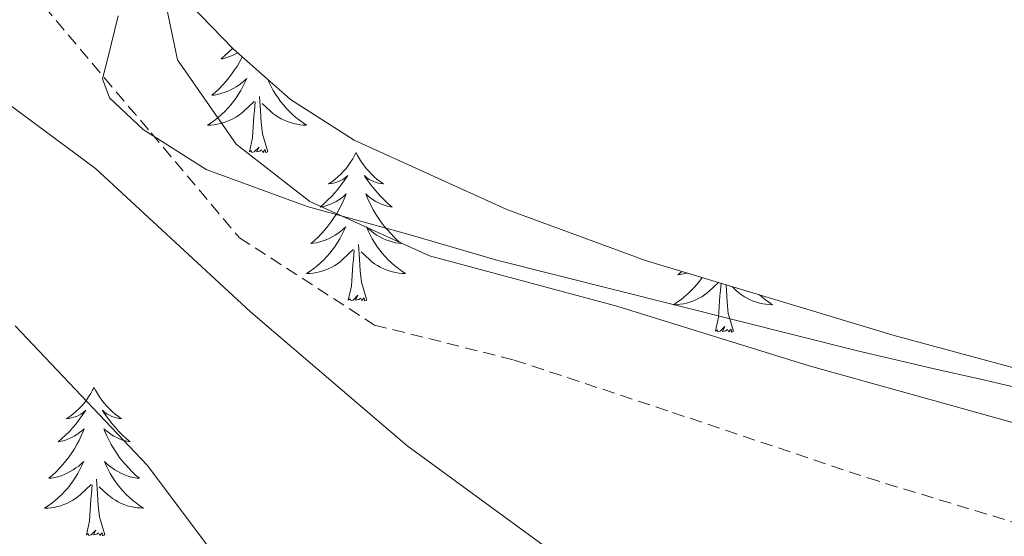
# Model space of a CAD drawing. Units: metres. Extents: x 633258 to 637771, y 4759408 to 4762466.
# Drawn here: x 634291 to 634370, y 4760784 to 4760825 of the extents above; entities that cross this region are included whole.
import ezdxf

# ---------------------------------------------------------------- set-up
doc = ezdxf.new("R2010")
doc.units = ezdxf.units.M
doc.header["$MEASUREMENT"] = 0
doc.linetypes.add('TRAZOSX2', pattern=[1.5, 1, -0.5])
for name, color, linetype, lineweight in [('Level 1', 19, 'Continuous', 0), ('Level 11', 142, 'TRAZOSX2', 13), ('Level 35', 92, 'Continuous', 0), ('Level 36', 19, 'Continuous', 40), ('Level 5', 36, 'Continuous', 0)]:
    doc.layers.add(name, color=color, linetype=linetype, lineweight=lineweight)

msp = doc.modelspace()

# ---------------------------------------------------------------- linework, layer by layer
at = {"layer": 'Level 1', "color": 19, "linetype": 'Continuous', "lineweight": 0, "ltscale": 0.5}
msp.add_polyline3d([(634301.99, 4760829.56, 877.55), (634303.53, 4760822.22, 877.3), (634308.23, 4760815.44, 877.24), (634314.16, 4760810.85, 877.22), (634323.78, 4760806.46, 877.53), (634338.85, 4760802.42, 877.37), (634354.32, 4760797.64, 877.49), (634373.1, 4760792.4, 877.6), (634386.51, 4760788.72, 877.46), (634399.95, 4760783.64, 878.01), (634413.25, 4760779.06, 878.27), (634424.27, 4760774.44, 878.49), (634431.47, 4760770.13, 878.03), (634436.63, 4760766.16, 877.82), (634438.8, 4760758.83, 877.92), (634440.75, 4760749.58, 877.86), (634442.28, 4760743, 877.92), (634444.51, 4760739.23, 878.13), (634448.22, 4760737.53, 878.02), (634454.42, 4760739.04, 877.06)], dxfattribs=at)
at = {"layer": 'Level 11', "color": 142, "linetype": 'TRAZOSX2', "lineweight": 13}
msp.add_polyline3d([(634174.3, 4760888.06, 880.01), (634184.98, 4760881.29, 880.01), (634204.45, 4760869.71, 880.01), (634227.66, 4760858.12, 880.01), (634244.13, 4760851.81, 879.77), (634253.49, 4760849.7, 879.62), (634267.34, 4760846.19, 879.63), (634278.19, 4760841.98, 880.01), (634287.55, 4760836.71, 880.01), (634292.79, 4760826.53, 880.01), (634301.4, 4760816.35, 879.85), (634308.51, 4760807.93, 879.81), (634319.37, 4760800.91, 879.71), (634330.6, 4760798.1, 879.46), (634343.32, 4760793.89, 879.26), (634359.04, 4760788.62, 880.01), (634374.02, 4760784.06, 880.01), (634390.86, 4760780.2, 879.68), (634413.32, 4760775.63, 879), (634425.3, 4760771.77, 878.92), (634438.4, 4760764.05, 877.89), (634454.5, 4760754.22, 876.5)], dxfattribs=at)
at = {"layer": 'Level 35', "color": 92, "linetype": 'Continuous', "lineweight": 0, "ltscale": 0.5}
msp.add_polyline3d([(634174.07, 4760899.73, 876.87), (634177.38, 4760896.68, 876.47), (634193.69, 4760885.52, 876.72), (634206.42, 4760878.19, 877.04), (634245.85, 4760858.66, 878.45), (634267.58, 4760849.32, 879.63), (634278.48, 4760844.81, 880.16), (634289.15, 4760839.86, 880.43), (634293.11, 4760837.44, 880.39), (634299.31, 4760832.09, 880.09), (634308.01, 4760823.12, 879.37), (634312.62, 4760819.05, 879.02), (634317.73, 4760815.77, 878.78), (634330.02, 4760810.21, 878.43), (634341.15, 4760806.1, 878.19), (634361.16, 4760800.06, 877.83), (634391.5, 4760791.86, 877.28), (634406.36, 4760787.27, 876.93), (634420.74, 4760781.83, 876.47), (634427.79, 4760777.63, 876.02), (634437.97, 4760770.04, 875.07), (634443.32, 4760767.22, 874.69), (634449.13, 4760765.98, 874.49), (634463.98, 4760765.49, 874.33)], dxfattribs=at)
at = {"layer": 'Level 36', "color": 92, "linetype": 'Continuous', "lineweight": 0}
for points in [[(634298.74, 4760825.77, 877.31), (634297.92, 4760822.37, 877.32), (634297.5, 4760820.69, 877.32), (634298.06, 4760819.16, 877.31), (634300.76, 4760816.62, 877.29), (634305.83, 4760813.4, 877.26), (634313.94, 4760810.45, 877.2), (634322.23, 4760808.16, 877.15), (634329.21, 4760806.12, 877.1), (634358.1, 4760798.86, 876.9), (634364.27, 4760797.43, 876.84), (634368.11, 4760796.55, 876.79), (634370.42, 4760796.03, 876.76), (634372.79, 4760795.5, 876.71), (634373.64, 4760795.31, 876.65), (634373.62, 4760795.91, 876.76), (634373.56, 4760797.31, 876.83), (634373.42, 4760801.2, 876.91), (634373.21, 4760808.8, 877.05), (634373.17, 4760815.91, 877.31), (634374.58, 4760834.48, 878.79)], [(634308.74, 4760822.48, 0.01), (634308.72, 4760822.43, 0.01), (634308.54, 4760822.08, 0.01), (634308.34, 4760821.74, 0.01), (634308.12, 4760821.41, 0.01), (634307.9, 4760821.09, 0.01), (634307.66, 4760820.78, 0.01), (634307.41, 4760820.48, 0.01), (634307.14, 4760820.18, 0.01), (634306.87, 4760819.9, 0.01), (634306.58, 4760819.63, 0.01), (634306.28, 4760819.38, 0.01), (634306.48, 4760819.4, 0.01), (634306.75, 4760819.45, 0.01), (634307.01, 4760819.51, 0.01), (634307.27, 4760819.59, 0.01), (634307.52, 4760819.68, 0.01), (634307.77, 4760819.79, 0.01), (634308.01, 4760819.91, 0.01), (634308.25, 4760820.05, 0.01), (634308.47, 4760820.2, 0.01), (634308.69, 4760820.37, 0.01), (634308.89, 4760820.54, 0.01), (634309.09, 4760820.73, 0.01), (634308.95, 4760820.4, 0.01), (634308.79, 4760820.08, 0.01), (634308.62, 4760819.77, 0.01), (634308.44, 4760819.46, 0.01), (634308.24, 4760819.17, 0.01), (634308.03, 4760818.88, 0.01), (634307.81, 4760818.6, 0.01), (634307.58, 4760818.33, 0.01), (634307.33, 4760818.07, 0.01), (634307.07, 4760817.83, 0.01), (634306.8, 4760817.6, 0.01), (634306.52, 4760817.37, 0.01), (634306.24, 4760817.16, 0.01), (634305.94, 4760816.97, 0.01), (634306.21, 4760816.98, 0.01), (634306.47, 4760817.01, 0.01), (634306.74, 4760817.05, 0.01), (634306.99, 4760817.1, 0.01), (634307.25, 4760817.18, 0.01), (634307.5, 4760817.26, 0.01), (634307.74, 4760817.37, 0.01), (634307.98, 4760817.48, 0.01), (634308.21, 4760817.61, 0.01), (634308.43, 4760817.76, 0.01), (634308.65, 4760817.92, 0.01), (634308.85, 4760818.09, 0.01), (634309.7, 4760818.89, 0.01)], [(634307.96, 4760823.18, 0.01), (634307.94, 4760823.15, 0.01), (634307.64, 4760822.86, 0.01), (634307.34, 4760822.57, 0.01), (634307.03, 4760822.3, 0.01), (634307.15, 4760822.32, 0.01), (634307.4, 4760822.38, 0.01), (634307.64, 4760822.46, 0.01), (634307.88, 4760822.54, 0.01), (634308.11, 4760822.65, 0.01), (634308.33, 4760822.76, 0.01), (634308.38, 4760822.8, 0.01)], [(634310.79, 4760820.67, 0.01), (634310.9, 4760820.4, 0.01), (634311.06, 4760820.08, 0.01), (634311.23, 4760819.77, 0.01), (634311.41, 4760819.46, 0.01), (634311.61, 4760819.17, 0.01), (634311.82, 4760818.88, 0.01), (634312.04, 4760818.6, 0.01), (634312.27, 4760818.33, 0.01), (634312.52, 4760818.07, 0.01), (634312.78, 4760817.83, 0.01), (634313.05, 4760817.6, 0.01), (634313.33, 4760817.37, 0.01), (634313.62, 4760817.16, 0.01), (634313.9, 4760816.97, 0.01), (634313.64, 4760816.98, 0.01), (634313.38, 4760817.01, 0.01), (634313.12, 4760817.05, 0.01), (634312.86, 4760817.1, 0.01), (634312.6, 4760817.18, 0.01), (634312.35, 4760817.26, 0.01), (634312.11, 4760817.37, 0.01), (634311.87, 4760817.48, 0.01), (634311.64, 4760817.61, 0.01), (634311.42, 4760817.76, 0.01), (634311.2, 4760817.92, 0.01), (634311, 4760818.09, 0.01), (634310.34, 4760818.71, 0.01)], [(634310.78, 4760814.84, 0.01), (634310.35, 4760816.28, 0.01), (634310.26, 4760817.18, 0.01), (634310.21, 4760818.13, 0.01), (634310.11, 4760819.29, 0.01)], [(634309.31, 4760814.84, 0.01), (634309.55, 4760815.96, 0.01), (634309.66, 4760817.7, 0.01), (634309.71, 4760818.13, 0.01), (634309.78, 4760818.85, 0.01)], [(634310.78, 4760814.84, 0.01), (634310.6, 4760814.77, 0.01), (634310.58, 4760815.01, 0.01), (634310.39, 4760814.79, 0.01), (634310.27, 4760814.99, 0.01), (634310.15, 4760814.88, 0.01), (634309.88, 4760814.83, 0.01), (634310.08, 4760815.22, 0.01), (634309.69, 4760814.84, 0.01), (634309.5, 4760814.79, 0.01), (634309.46, 4760814.95, 0.01), (634309.31, 4760814.84, 0.01)], [(634317.88, 4760814.77, 0.01), (634317.77, 4760814.55, 0.01), (634317.62, 4760814.28, 0.01), (634317.45, 4760814.01, 0.01), (634317.27, 4760813.75, 0.01), (634317.08, 4760813.5, 0.01), (634316.87, 4760813.27, 0.01), (634316.65, 4760813.04, 0.01), (634316.42, 4760812.82, 0.01), (634316.18, 4760812.62, 0.01), (634315.93, 4760812.43, 0.01), (634315.67, 4760812.25, 0.01), (634315.87, 4760812.28, 0.01), (634316.07, 4760812.31, 0.01), (634316.27, 4760812.37, 0.01), (634316.46, 4760812.44, 0.01), (634316.65, 4760812.52, 0.01), (634316.83, 4760812.62, 0.01), (634317.01, 4760812.73, 0.01), (634317.21, 4760812.92, 0.01), (634317.17, 4760812.86, 0.01), (634316.94, 4760812.51, 0.01), (634316.7, 4760812.18, 0.01), (634316.44, 4760811.85, 0.01), (634316.18, 4760811.54, 0.01), (634315.9, 4760811.23, 0.01), (634315.6, 4760810.94, 0.01), (634315.3, 4760810.65, 0.01), (634314.99, 4760810.38, 0.01), (634315.11, 4760810.41, 0.01), (634315.36, 4760810.46, 0.01), (634315.6, 4760810.54, 0.01), (634315.84, 4760810.62, 0.01), (634316.07, 4760810.73, 0.01), (634316.29, 4760810.85, 0.01), (634316.5, 4760810.98, 0.01), (634316.71, 4760811.12, 0.01), (634316.91, 4760811.28, 0.01), (634317.1, 4760811.45, 0.01), (634317.01, 4760811.23, 0.01), (634316.85, 4760810.87, 0.01), (634316.68, 4760810.51, 0.01), (634316.5, 4760810.16, 0.01), (634316.3, 4760809.82, 0.01), (634316.08, 4760809.49, 0.01), (634315.86, 4760809.17, 0.01), (634315.62, 4760808.86, 0.01), (634315.37, 4760808.56, 0.01), (634315.1, 4760808.26, 0.01), (634314.83, 4760807.98, 0.01), (634314.54, 4760807.71, 0.01), (634314.24, 4760807.46, 0.01), (634314.44, 4760807.48, 0.01), (634314.71, 4760807.53, 0.01), (634314.97, 4760807.59, 0.01), (634315.23, 4760807.67, 0.01), (634315.48, 4760807.76, 0.01), (634315.73, 4760807.87, 0.01), (634315.97, 4760808, 0.01), (634316.21, 4760808.13, 0.01), (634316.43, 4760808.28, 0.01), (634316.65, 4760808.45, 0.01), (634316.85, 4760808.62, 0.01), (634317.05, 4760808.81, 0.01), (634316.91, 4760808.48, 0.01)], [(634317.88, 4760814.77, 0.01), (634318, 4760814.55, 0.01), (634318.15, 4760814.28, 0.01), (634318.32, 4760814.01, 0.01), (634318.5, 4760813.75, 0.01), (634318.7, 4760813.5, 0.01), (634318.9, 4760813.27, 0.01), (634319.12, 4760813.04, 0.01), (634319.35, 4760812.82, 0.01), (634319.59, 4760812.62, 0.01), (634319.84, 4760812.43, 0.01), (634320.1, 4760812.25, 0.01), (634319.9, 4760812.28, 0.01), (634319.7, 4760812.31, 0.01), (634319.5, 4760812.37, 0.01), (634319.31, 4760812.44, 0.01), (634319.12, 4760812.52, 0.01), (634318.94, 4760812.62, 0.01), (634318.76, 4760812.73, 0.01), (634318.56, 4760812.92, 0.01), (634318.6, 4760812.86, 0.01), (634318.83, 4760812.51, 0.01), (634319.07, 4760812.18, 0.01), (634319.33, 4760811.85, 0.01), (634319.6, 4760811.54, 0.01), (634319.88, 4760811.23, 0.01), (634320.17, 4760810.94, 0.01), (634320.47, 4760810.65, 0.01), (634320.78, 4760810.38, 0.01), (634320.66, 4760810.41, 0.01), (634320.41, 4760810.46, 0.01), (634320.17, 4760810.54, 0.01), (634319.94, 4760810.62, 0.01), (634319.7, 4760810.73, 0.01), (634319.48, 4760810.85, 0.01), (634319.26, 4760810.98, 0.01), (634319.06, 4760811.12, 0.01), (634318.86, 4760811.28, 0.01), (634318.67, 4760811.45, 0.01), (634318.76, 4760811.23, 0.01), (634318.92, 4760810.87, 0.01), (634319.09, 4760810.51, 0.01), (634319.27, 4760810.16, 0.01), (634319.47, 4760809.82, 0.01), (634319.69, 4760809.49, 0.01), (634319.91, 4760809.17, 0.01), (634320.15, 4760808.86, 0.01), (634320.4, 4760808.56, 0.01), (634320.67, 4760808.26, 0.01), (634320.94, 4760807.98, 0.01), (634321.23, 4760807.71, 0.01), (634321.53, 4760807.46, 0.01), (634321.33, 4760807.48, 0.01), (634321.06, 4760807.53, 0.01), (634320.8, 4760807.59, 0.01), (634320.54, 4760807.67, 0.01), (634320.29, 4760807.76, 0.01), (634320.04, 4760807.87, 0.01), (634319.8, 4760808, 0.01), (634319.56, 4760808.13, 0.01), (634319.34, 4760808.28, 0.01), (634319.12, 4760808.45, 0.01), (634318.92, 4760808.62, 0.01), (634318.72, 4760808.81, 0.01), (634318.86, 4760808.48, 0.01)], [(634316.906, 4760808.48, 0.01), (634316.746, 4760808.16, 0.01), (634316.576, 4760807.85, 0.01), (634316.396, 4760807.54, 0.01), (634316.196, 4760807.25, 0.01), (634315.986, 4760806.96, 0.01), (634315.765, 4760806.68, 0.01), (634315.535, 4760806.41, 0.01), (634315.285, 4760806.16, 0.01), (634315.025, 4760805.91, 0.01), (634314.755, 4760805.68, 0.01), (634314.485, 4760805.451, 0.01), (634314.195, 4760805.241, 0.01), (634313.905, 4760805.051, 0.01), (634314.175, 4760805.061, 0.01), (634314.435, 4760805.091, 0.01), (634314.695, 4760805.13, 0.01), (634314.955, 4760805.19, 0.01), (634315.215, 4760805.26, 0.01), (634315.455, 4760805.34, 0.01), (634315.695, 4760805.45, 0.01), (634315.935, 4760805.56, 0.01), (634316.165, 4760805.7, 0.01), (634316.385, 4760805.84, 0.01), (634316.605, 4760806, 0.01), (634316.805, 4760806.17, 0.01), (634317.656, 4760806.97, 0.01)], [(634318.856, 4760808.479, 0.01), (634319.016, 4760808.159, 0.01), (634319.186, 4760807.849, 0.01), (634319.366, 4760807.539, 0.01), (634319.566, 4760807.249, 0.01), (634319.776, 4760806.959, 0.01), (634319.996, 4760806.679, 0.01), (634320.226, 4760806.409, 0.01), (634320.476, 4760806.159, 0.01), (634320.736, 4760805.909, 0.01), (634321.006, 4760805.679, 0.01), (634321.286, 4760805.449, 0.01), (634321.576, 4760805.239, 0.01), (634321.856, 4760805.048, 0.01), (634321.596, 4760805.059, 0.01), (634321.336, 4760805.089, 0.01), (634321.076, 4760805.129, 0.01), (634320.816, 4760805.189, 0.01), (634320.556, 4760805.259, 0.01), (634320.306, 4760805.339, 0.01), (634320.066, 4760805.449, 0.01), (634319.826, 4760805.559, 0.01), (634319.596, 4760805.699, 0.01), (634319.376, 4760805.839, 0.01), (634319.156, 4760805.999, 0.01), (634318.956, 4760806.169, 0.01), (634318.296, 4760806.789, 0.01)], [(634318.74, 4760802.92, 0.01), (634318.31, 4760804.36, 0.01), (634318.22, 4760805.26, 0.01), (634318.17, 4760806.21, 0.01), (634318.07, 4760807.38, 0.01)], [(634317.26, 4760802.92, 0.01), (634317.51, 4760804.04, 0.01), (634317.62, 4760805.78, 0.01), (634317.67, 4760806.21, 0.01), (634317.74, 4760806.93, 0.01)], [(634344.07, 4760805.22, 0.01), (634344.06, 4760805.2, 0.01), (634343.76, 4760804.95, 0.01), (634343.96, 4760804.97, 0.01), (634344.22, 4760805.02, 0.01), (634344.48, 4760805.08, 0.01), (634344.51, 4760805.09, 0.01)], [(634345.71, 4760804.73, 0.01), (634345.51, 4760804.45, 0.01), (634345.29, 4760804.17, 0.01), (634345.05, 4760803.9, 0.01), (634344.8, 4760803.65, 0.01), (634344.55, 4760803.4, 0.01), (634344.28, 4760803.17, 0.01), (634344, 4760802.94, 0.01), (634343.71, 4760802.74, 0.01), (634343.42, 4760802.54, 0.01), (634343.68, 4760802.55, 0.01), (634343.95, 4760802.58, 0.01), (634344.21, 4760802.62, 0.01), (634344.47, 4760802.68, 0.01), (634344.72, 4760802.75, 0.01), (634344.97, 4760802.84, 0.01), (634345.22, 4760802.94, 0.01), (634345.46, 4760803.06, 0.01), (634345.69, 4760803.19, 0.01), (634345.91, 4760803.33, 0.01), (634346.12, 4760803.49, 0.01), (634346.32, 4760803.66, 0.01), (634347.03, 4760804.33, 0.01)], [(634346.78, 4760800.41, 0.01), (634347.03, 4760801.53, 0.01), (634347.14, 4760803.27, 0.01), (634347.19, 4760803.7, 0.01), (634347.24, 4760804.26, 0.01)], [(634348.25, 4760800.41, 0.01), (634347.82, 4760801.85, 0.01), (634347.73, 4760802.75, 0.01), (634347.68, 4760803.7, 0.01), (634347.65, 4760804.14, 0.01)], [(634350.34, 4760803.33, 0.01), (634350.52, 4760803.17, 0.01), (634350.8, 4760802.94, 0.01), (634351.09, 4760802.74, 0.01), (634351.38, 4760802.54, 0.01), (634351.12, 4760802.55, 0.01), (634350.85, 4760802.58, 0.01), (634350.59, 4760802.62, 0.01), (634350.33, 4760802.68, 0.01), (634350.08, 4760802.75, 0.01), (634349.83, 4760802.84, 0.01), (634349.58, 4760802.94, 0.01), (634349.34, 4760803.06, 0.01), (634349.11, 4760803.19, 0.01), (634348.89, 4760803.33, 0.01), (634348.68, 4760803.49, 0.01), (634348.48, 4760803.66, 0.01), (634348.12, 4760804, 0.01)], [(634318.74, 4760802.92, 0.01), (634318.56, 4760802.85, 0.01), (634318.54, 4760803.09, 0.01), (634318.35, 4760802.87, 0.01), (634318.23, 4760803.07, 0.01), (634318.11, 4760802.96, 0.01), (634317.84, 4760802.91, 0.01), (634318.04, 4760803.3, 0.01), (634317.65, 4760802.92, 0.01), (634317.46, 4760802.87, 0.01), (634317.42, 4760803.03, 0.01), (634317.26, 4760802.92, 0.01)], [(634348.25, 4760800.41, 0.01), (634348.08, 4760800.34, 0.01), (634348.06, 4760800.58, 0.01), (634347.87, 4760800.36, 0.01), (634347.75, 4760800.56, 0.01), (634347.63, 4760800.45, 0.01), (634347.36, 4760800.4, 0.01), (634347.55, 4760800.79, 0.01), (634347.17, 4760800.41, 0.01), (634346.98, 4760800.36, 0.01), (634346.94, 4760800.52, 0.01), (634346.78, 4760800.41, 0.01)], [(634296.82, 4760795.9, 0.01), (634296.7, 4760795.68, 0.01), (634296.55, 4760795.41, 0.01), (634296.38, 4760795.14, 0.01), (634296.2, 4760794.88, 0.01), (634296.01, 4760794.64, 0.01), (634295.8, 4760794.4, 0.01), (634295.58, 4760794.17, 0.01), (634295.35, 4760793.96, 0.01), (634295.11, 4760793.75, 0.01), (634294.86, 4760793.56, 0.01), (634294.6, 4760793.38, 0.01), (634294.8, 4760793.41, 0.01), (634295, 4760793.45, 0.01), (634295.2, 4760793.5, 0.01), (634295.4, 4760793.57, 0.01), (634295.58, 4760793.66, 0.01), (634295.76, 4760793.75, 0.01), (634295.94, 4760793.87, 0.01), (634296.14, 4760794.06, 0.01), (634296.1, 4760793.99, 0.01), (634295.87, 4760793.65, 0.01), (634295.63, 4760793.31, 0.01), (634295.37, 4760792.98, 0.01), (634295.11, 4760792.67, 0.01), (634294.83, 4760792.36, 0.01), (634294.53, 4760792.07, 0.01), (634294.23, 4760791.79, 0.01), (634293.92, 4760791.52, 0.01), (634294.04, 4760791.54, 0.01), (634294.29, 4760791.6, 0.01), (634294.53, 4760791.67, 0.01), (634294.77, 4760791.76, 0.01), (634295, 4760791.86, 0.01), (634295.22, 4760791.98, 0.01), (634295.44, 4760792.11, 0.01), (634295.64, 4760792.26, 0.01), (634295.84, 4760792.41, 0.01), (634296.03, 4760792.58, 0.01), (634295.94, 4760792.36, 0.01), (634295.78, 4760792, 0.01), (634295.61, 4760791.64, 0.01), (634295.43, 4760791.3, 0.01), (634295.23, 4760790.96, 0.01), (634295.02, 4760790.63, 0.01), (634294.79, 4760790.3, 0.01), (634294.55, 4760789.99, 0.01), (634294.3, 4760789.69, 0.01), (634294.03, 4760789.4, 0.01), (634293.76, 4760789.12, 0.01), (634293.47, 4760788.85, 0.01), (634293.18, 4760788.59, 0.01), (634293.37, 4760788.61, 0.01), (634293.64, 4760788.66, 0.01), (634293.9, 4760788.72, 0.01), (634294.16, 4760788.8, 0.01), (634294.42, 4760788.9, 0.01), (634294.66, 4760789, 0.01), (634294.9, 4760789.13, 0.01), (634295.14, 4760789.27, 0.01), (634295.36, 4760789.42, 0.01), (634295.58, 4760789.58, 0.01), (634295.78, 4760789.76, 0.01), (634295.98, 4760789.94, 0.01), (634295.84, 4760789.62, 0.01)], [(634296.82, 4760795.9, 0.01), (634296.93, 4760795.68, 0.01), (634297.08, 4760795.41, 0.01), (634297.25, 4760795.14, 0.01), (634297.43, 4760794.88, 0.01), (634297.63, 4760794.64, 0.01), (634297.83, 4760794.4, 0.01), (634298.05, 4760794.17, 0.01), (634298.28, 4760793.96, 0.01), (634298.52, 4760793.75, 0.01), (634298.77, 4760793.56, 0.01), (634299.03, 4760793.38, 0.01), (634298.83, 4760793.41, 0.01), (634298.63, 4760793.45, 0.01), (634298.43, 4760793.5, 0.01), (634298.24, 4760793.57, 0.01), (634298.05, 4760793.66, 0.01), (634297.87, 4760793.75, 0.01), (634297.69, 4760793.87, 0.01), (634297.49, 4760794.06, 0.01), (634297.53, 4760793.99, 0.01), (634297.76, 4760793.65, 0.01), (634298, 4760793.31, 0.01), (634298.26, 4760792.98, 0.01), (634298.53, 4760792.67, 0.01), (634298.81, 4760792.36, 0.01), (634299.1, 4760792.07, 0.01), (634299.4, 4760791.79, 0.01), (634299.71, 4760791.52, 0.01), (634299.59, 4760791.54, 0.01), (634299.34, 4760791.6, 0.01), (634299.1, 4760791.67, 0.01), (634298.87, 4760791.76, 0.01), (634298.64, 4760791.86, 0.01), (634298.41, 4760791.98, 0.01), (634298.2, 4760792.11, 0.01), (634297.99, 4760792.26, 0.01), (634297.79, 4760792.41, 0.01), (634297.6, 4760792.58, 0.01), (634297.69, 4760792.36, 0.01), (634297.85, 4760792, 0.01), (634298.02, 4760791.64, 0.01), (634298.2, 4760791.3, 0.01), (634298.4, 4760790.96, 0.01), (634298.62, 4760790.63, 0.01), (634298.84, 4760790.3, 0.01), (634299.08, 4760789.99, 0.01), (634299.33, 4760789.69, 0.01), (634299.6, 4760789.4, 0.01), (634299.87, 4760789.12, 0.01), (634300.16, 4760788.85, 0.01), (634300.46, 4760788.59, 0.01), (634300.26, 4760788.61, 0.01), (634299.99, 4760788.66, 0.01), (634299.73, 4760788.72, 0.01), (634299.47, 4760788.8, 0.01), (634299.22, 4760788.9, 0.01), (634298.97, 4760789, 0.01), (634298.73, 4760789.13, 0.01), (634298.49, 4760789.27, 0.01), (634298.27, 4760789.42, 0.01), (634298.05, 4760789.58, 0.01), (634297.85, 4760789.76, 0.01), (634297.65, 4760789.94, 0.01), (634297.79, 4760789.62, 0.01)], [(634295.838, 4760789.616, 0.01), (634295.678, 4760789.296, 0.01), (634295.518, 4760788.976, 0.01), (634295.328, 4760788.676, 0.01), (634295.138, 4760788.376, 0.01), (634294.918, 4760788.086, 0.01), (634294.698, 4760787.806, 0.01), (634294.467, 4760787.546, 0.01), (634294.217, 4760787.287, 0.01), (634293.957, 4760787.037, 0.01), (634293.687, 4760786.807, 0.01), (634293.417, 4760786.587, 0.01), (634293.127, 4760786.377, 0.01), (634292.837, 4760786.187, 0.01), (634293.097, 4760786.197, 0.01), (634293.357, 4760786.217, 0.01), (634293.627, 4760786.257, 0.01), (634293.877, 4760786.317, 0.01), (634294.137, 4760786.387, 0.01), (634294.387, 4760786.476, 0.01), (634294.627, 4760786.576, 0.01), (634294.867, 4760786.696, 0.01), (634295.097, 4760786.826, 0.01), (634295.317, 4760786.966, 0.01), (634295.537, 4760787.126, 0.01), (634295.737, 4760787.296, 0.01), (634296.588, 4760788.096, 0.01)], [(634297.788, 4760789.615, 0.01), (634297.948, 4760789.295, 0.01), (634298.118, 4760788.975, 0.01), (634298.298, 4760788.675, 0.01), (634298.498, 4760788.375, 0.01), (634298.708, 4760788.085, 0.01), (634298.928, 4760787.805, 0.01), (634299.158, 4760787.545, 0.01), (634299.408, 4760787.285, 0.01), (634299.668, 4760787.045, 0.01), (634299.938, 4760786.815, 0.01), (634300.218, 4760786.595, 0.01), (634300.508, 4760786.385, 0.01), (634300.798, 4760786.195, 0.01), (634300.528, 4760786.205, 0.01), (634300.268, 4760786.225, 0.01), (634300.008, 4760786.265, 0.01), (634299.748, 4760786.325, 0.01), (634299.488, 4760786.385, 0.01), (634299.238, 4760786.475, 0.01), (634298.998, 4760786.575, 0.01), (634298.758, 4760786.695, 0.01), (634298.528, 4760786.825, 0.01), (634298.308, 4760786.965, 0.01), (634298.098, 4760787.125, 0.01), (634297.888, 4760787.295, 0.01), (634297.228, 4760787.916, 0.01)], [(634297.67, 4760784.05, 0.01), (634297.24, 4760785.49, 0.01), (634297.15, 4760786.4, 0.01), (634297.1, 4760787.34, 0.01), (634297, 4760788.51, 0.01)], [(634296.2, 4760784.05, 0.01), (634296.44, 4760785.17, 0.01), (634296.56, 4760786.91, 0.01), (634296.6, 4760787.34, 0.01), (634296.67, 4760788.07, 0.01)], [(634297.67, 4760784.05, 0.01), (634297.49, 4760783.98, 0.01), (634297.47, 4760784.22, 0.01), (634297.28, 4760784, 0.01), (634297.16, 4760784.2, 0.01), (634297.04, 4760784.1, 0.01), (634296.77, 4760784.04, 0.01), (634296.97, 4760784.43, 0.01), (634296.58, 4760784.05, 0.01), (634296.4, 4760784, 0.01), (634296.35, 4760784.16, 0.01), (634296.2, 4760784.05, 0.01)]]:
    msp.add_polyline3d(points, dxfattribs=at)
at = {"layer": 'Level 5', "color": 36, "linetype": 'Continuous', "lineweight": 0}
for points in [[(634174.63, 4760871.24, 880.01), (634180.26, 4760868.04, 880.01), (634192.29, 4760863.72, 880.01), (634210.22, 4760860.06, 880.01), (634225.15, 4760855.29, 880.01), (634236.65, 4760851.61, 880.01), (634250.83, 4760844.98, 880.01), (634253.09, 4760843.85, 880.01), (634266.15, 4760834.97, 880.01), (634282.8, 4760823.93, 880.01), (634296.94, 4760813.5, 880.01), (634309.4, 4760801.97, 880.01), (634321.97, 4760791.24, 880.01), (634335.71, 4760781.19, 880.01), (634351.56, 4760770.53, 880.01), (634366.57, 4760762.6, 880.01), (634379.6, 4760754.76, 880.01), (634380.53, 4760754.26, 880.01), (634387.85, 4760748.48, 880.01), (634402.84, 4760739.48, 880.01), (634420.8, 4760728.51, 880.01), (634439.22, 4760718.44, 880.01), (634457.42, 4760707.72, 880.01)], [(634290.47, 4760800.84, 885.01), (634301.08, 4760789.66, 885.01), (634310.96, 4760776.51, 885.01), (634320.29, 4760764.13, 885.01), (634322.04, 4760762.2, 885.01), (634328.59, 4760756.84, 885.01), (634343.61, 4760748.26, 885.01), (634359.27, 4760740.35, 885.01), (634363.38, 4760738.21, 885.01), (634377.25, 4760728.43, 885.01), (634383.12, 4760724.1, 885.01), (634385, 4760722.17, 885.01), (634386.08, 4760720.62, 885.01), (634390.96, 4760717.64, 885.01), (634409.71, 4760708.06, 885.01), (634416.42, 4760706.16, 885.01), (634436.93, 4760697.76, 885.01), (634441.95, 4760694.84, 885.01), (634454.84, 4760684.91, 885.01)]]:
    msp.add_polyline3d(points, dxfattribs=at)

doc.saveas('drawing.dxf')
